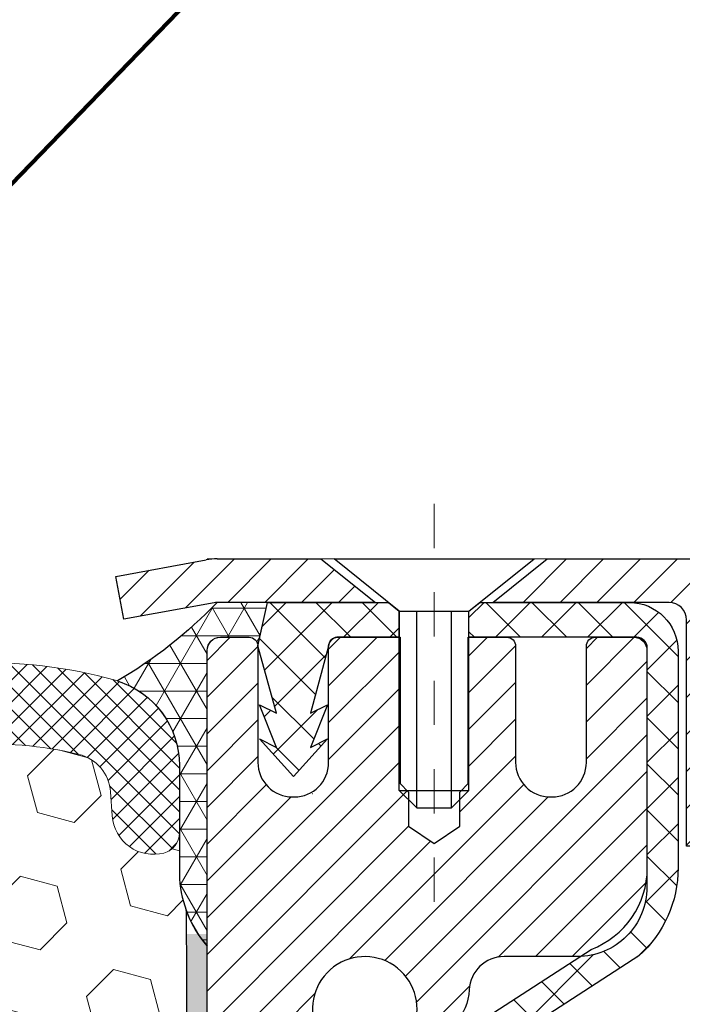
# Model space of a CAD drawing. Units: inches. Extents: x 34.4 to 83.8, y -2.8 to 37.2.
# Drawn here: x 58.7 to 60.2, y 23.5 to 25.7 of the extents above; entities that cross this region are included whole.
import ezdxf

# ---------------------------------------------------------------- set-up
doc = ezdxf.new("R2010")
doc.units = ezdxf.units.IN
doc.header["$MEASUREMENT"] = 0
doc.linetypes.add('CENTERX2', pattern=[4, 2.5, -0.5, 0.5, -0.5])
for name, color, linetype, lineweight in [('CAPPING STRIP - H', 251, 'Continuous', 15), ('CAPPING STRIP - L', 7, 'Continuous', 25), ('CENTERLINE - L', 1, 'CENTERX2', 18), ('CONCRETE - H', 130, 'Continuous', 9), ('CONCRETE - L', 132, 'Continuous', 13), ('CORNER BEAD - H', 50, 'Continuous', 15), ('CORNER BEAD - L', 52, 'Continuous', 25), ('EPOXY ADHESIVE - H', 50, 'Continuous', 15), ('EPOXY ADHESIVE - L', 52, 'Continuous', 25), ('FOAM INSERT - H', 150, 'Continuous', 9), ('MIG RETAINER - H', 251, 'Continuous', 20), ('MIG RETAINER - L', 7, 'Continuous', 30), ('PVC SIDESHEET - H', 170, 'Continuous', 20), ('PVC SIDESHEET - L', 150, 'Continuous', 25), ('SCREW - L', 1, 'Continuous', 25), ('SILICONE BELLOWS - H', 20, 'Continuous', 13), ('SILICONE BELLOWS - L', 22, 'Continuous', 13), ('TEXT - 4', 241, 'Continuous', 25)]:
    doc.layers.add(name, color=color, linetype=linetype, lineweight=lineweight)
doc.styles.get("Standard").update_dxf_attribs({"font": 'arial.ttf'})
doc.dimstyles.get("Standard").update_dxf_attribs({"dimtxt": 0.18, "dimasz": 0.18, "dimexe": 0.18, "dimexo": 0.0625, "dimgap": 0.09, "dimtad": 0, "dimtih": 1, "dimtoh": 1, "dimdec": 4, "dimzin": 0, "dimdsep": 46, "dimtxsty": 'Standard', "dimcen": 0.09, "dimadec": 0, "dimazin": 0, "dimtfac": 1, "dimtdec": 4, "dimtofl": 0, "dimtmove": 0, "dimatfit": 3, "dimfxl": 1, "dimtolj": 1, "dimtzin": 0, "dimarcsym": 0})

msp = doc.modelspace()

# ---------------------------------------------------------------- hatches: boundary and pattern name
at = {"layer": 'CAPPING STRIP - H'}
h = msp.add_hatch(dxfattribs=at)
h.set_pattern_fill('ANSI31', color=256, scale=0.47244, angle=90, style=0)
h.set_pattern_definition([(45.00000000000001, (-937.0911630475564, 441.5276585127608), (0.04175819096297156, -0.04175819096297156), [])])
edge = h.paths.add_edge_path()
edge.add_line((58.97067639591268, 24.35580497898033), (58.95306963187176, 24.45264218120607))
edge.add_line((58.95306963187221, 24.45264218120607), (59.15737967169315, 24.48978946117424))
edge.add_arc((59.18202914135344, 24.35421737806288), 0.1377947244043846, 90.00000000099271, 100.30484647022479, ccw=False)
edge.add_line((59.18202914135071, 24.49201210246699), (59.41687648226224, 24.49201210246699))
edge.add_line((59.41687648226224, 24.49201210246699), (59.53990748619998, 24.39358729931675))
edge.add_line((59.53990748619998, 24.39358729931698), (59.18202914135071, 24.39358729931698))
edge.add_arc((59.18202914135389, 24.3542173780497), 0.03936992126728001, 90.00000000430171, 100.3048464714298)
edge.add_line((59.17498643573407, 24.39295225894713), (58.97067639591268, 24.35580497898033))
edge = h.paths.add_edge_path()
edge.add_arc((60.20427490746232, 24.35421737805675), 0.03936992126011774, 359.9999999998346, 449.9999999998345)
edge.add_line((60.20427490746232, 24.39358729931698), (59.80565445470455, 24.39358729931698))
edge.add_line((59.80565445470455, 24.39358729931698), (59.92868545864229, 24.49201210246721))
edge.add_line((59.92868545864229, 24.49201210246699), (60.24364482872187, 24.49201210246699))
edge.add_arc((60.24364482872187, 24.39358729931698), 0.09842480315012381, -6.622258297284134e-11, 89.99999999993378, ccw=False)
edge.add_line((60.34206963187188, 24.39358729931698), (60.34206963187188, 23.84240840167647))
edge.add_line((60.34206963187188, 23.84240840167647), (60.24364482872187, 23.84240840167647))
edge.add_line((60.24364482872187, 23.84240840167647), (60.24364482872232, 24.35421737805675))
at = {"layer": 'CONCRETE - H'}
h = msp.add_hatch(dxfattribs=at)
h.set_pattern_fill('AR-CONC', color=256, scale=0.19)
h.set_pattern_definition([(49.99999999999999, (320.929689955418, 541.3616760339725), (1.362794346941432, -0.1192290564669307), [0.1425, -1.5675]), (355, (320.929689955418, 541.3616760339725), (-0.2636275338647, 1.429165054030022), [0.114, -1.254]), (100.45144446, (321.043256149318, 541.3517402803725), (1.099166808781513, 1.309935982840396), [0.1211063647999998, -1.332170012799997]), (46.18420000000002, (320.929689955418, 541.7416760339725), (2.027758528275987, -0.3144866335068454), [0.2137499999999997, -2.351249999999995]), (96.63563549, (321.098669770918, 541.7154687506725), (1.775857696781034, 1.850825341471646), [0.1816596498, -1.998256144]), (351.1841639899999, (320.929689955418, 541.7416760339725), (1.775857695604069, 1.850825340512981), [0.171, -1.8810000019]), (21, (321.119689955418, 541.6466760339724), (1.134123399025077, -0.7649758922641438), [0.1425, -1.5675]), (326.0000000000001, (321.119689955418, 541.6466760339724), (0.4622991306510053, 1.377785085589021), [0.114, -1.254]), (71.45144474, (321.214200238018, 541.5829280433725), (1.596422515786945, 0.6128091903320723), [0.121106361, -1.3321700128]), (37.50000000000001, (320.929689955418, 541.3616760339725), (0.02310372510285227, 0.6324983222794919), [0, -1.2388, 0, -1.273, 0, -1.25875]), (7.499999999999999, (320.929689955418, 541.3616760339725), (0.4998321211400824, 0.7493822525764845), [0, -0.7258, 0, -1.2103, 0, -0.47975]), (327.5, (320.505989955418, 541.3616760339725), (1.014262628727577, -0.04285425629532154), [0, -0.475, 0, -1.482, 0, -1.9665]), (317.5, (320.3159899554179, 541.3616760339725), (1.108053721750534, 0.1901994664314037), [0, -0.6175, 0, -0.9842, 0, -1.3965])])
edge = h.paths.add_edge_path()
edge.add_spline(control_points=[(65.49810922136714, 24.49207939410402), (66.29240178307947, 23.57259615093537), (62.7392718220961, 24.37998853393785), (61.57302232045106, 21.82445447271797), (60.14761496120252, 17.49603630998556), (68.91077492783438, 16.71819429182014), (66.89697768540162, 16.43384779922482)], knot_values=[0, 0, 0, 0, 2.820322290354417, 4.024018860039639, 8.527279954361621, 13.24804242769627, 13.24804242769627, 13.24804242769627, 13.24804242769627], degree=3, periodic=0)
edge.add_line((66.89697768540253, 16.43384779922289), (65.77740417915692, 16.43384779922187))
edge.add_line((65.77740417915692, 16.43384779922187), (65.77740417915373, 16.55983180773657))
edge.add_line((65.77740417915373, 16.55983180773657), (65.77740417915373, 16.63069780773637))
edge.add_line((65.77740417915373, 16.63069780773637), (65.10772047915401, 16.6306978077366))
edge.add_arc((65.10772047915356, 16.67006780773667), 0.03937000000007629, 240.0000000000524, 270.00000000057906, ccw=False)
edge.add_line((65.08803547915358, 16.63597238758959), (64.95227457153584, 16.714353984148))
edge.add_arc((64.89715657153573, 16.61888680773652), 0.1102359999999735, 59.99999999992797, 89.99999999976365)
edge.add_line((64.89715657153619, 16.7291228077365), (63.98919863050725, 16.7291228077365))
edge.add_arc((63.98919863050691, 16.76849280773658), 0.03937000000007629, 240.00000000008822, 270.00000000049636, ccw=False)
edge.add_line((63.96951363050692, 16.7343973875895), (63.28942644434807, 17.12704539040723))
edge.add_arc((63.22942650362091, 17.02312230773256), 0.1199999999994495, 60.00003267867638, 90)
edge.add_line((63.22942650362091, 17.143122307732), (63.01798512106114, 17.14312230773234))
edge.add_arc((63.01798512106063, 17.18249230773253), 0.03937000000018998, 225.0000000006434, 270.00000000074454, ccw=False)
edge.add_line((62.99014632708548, 17.15465351375676), (62.87367980295318, 17.27112003788929))
edge.add_arc((62.62397782864593, 17.02141806358267), 0.3531319186161988, 44.99999999992827, 76.09799910883382)
edge.add_arc((62.33469323556341, 15.85264829014281), 1.557170273113937, 76.09799910893538, 103.9020008910819)
edge.add_arc((62.04540864247952, 17.0214180635821), 0.3531319186164347, 103.9020008910052, 134.9999999999544)
edge.add_line((61.79570666817261, 17.2711200378894), (61.67924014403997, 17.15465351375698))
edge.add_arc((61.65140135006459, 17.18249230773219), 0.03936999999996802, 270.0000000002482, 315.0000000001755, ccw=False)
edge.add_line((61.65140135006476, 17.14312230773223), (59.94049624758065, 17.14312230773211))
edge.add_arc((59.94049624758071, 17.18249230773208), 0.0393699999999626, 179.9999999998346, 269.99999999991724, ccw=False)
edge.add_line((59.90112624758075, 17.18249230773219), (59.90112624758012, 21.84572603993976))
edge.add_arc((59.94049624758048, 21.84572603993965), 0.03937000000036051, 107.30237723705889, 179.9999999998346, ccw=False)
edge.add_line((59.92878703921014, 21.88331448682649), (59.94605998030346, 21.88984048362133))
edge.add_line((59.94605998030346, 21.88984048362133), (59.96323657647753, 21.89655486368972))
edge.add_line((59.96323657647753, 21.89655486368972), (59.98022048281445, 21.90364601030521))
edge.add_line((59.98022048281445, 21.90364601030521), (59.99691535439359, 21.91130230674113))
edge.add_line((59.99691535439359, 21.91130230674113), (60.01322484629753, 21.9197121362715))
edge.add_line((60.01322484629753, 21.9197121362715), (60.02906376062236, 21.92902770799239))
edge.add_line((60.02906376062236, 21.92902770799239), (60.04440428993229, 21.93921498807205))
edge.add_line((60.04440428993229, 21.93921498807205), (60.05923704409832, 21.95018017503227))
edge.add_line((60.05923704409832, 21.95018017503227), (60.07355264151937, 21.96182943971732))
edge.add_line((60.07355264151937, 21.96182943971732), (60.08734169711414, 21.9740690041983))
edge.add_line((60.08734169711414, 21.9740690041983), (60.10059297629795, 21.98683230579556))
edge.add_line((60.10059297629795, 21.98683230579556), (60.11329035785064, 22.00012468868132))
edge.add_line((60.11329035785064, 22.00012468868132), (60.12542048544418, 22.01395276476521))
edge.add_line((60.12542048544418, 22.01395276476521), (60.13698327603396, 22.02828413395034))
edge.add_line((60.13698327603396, 22.02828413395034), (60.14798173711523, 22.0430773126154))
edge.add_line((60.14798173711523, 22.0430773126154), (60.15841887618461, 22.05829081714043))
edge.add_line((60.15841887618461, 22.05829081714043), (60.16829770073781, 22.07388316390367))
edge.add_line((60.16829770073781, 22.07388316390367), (60.17762121827053, 22.08981286928517))
edge.add_line((60.17762121827053, 22.08981286928517), (60.18639249991173, 22.10603849153901))
edge.add_line((60.18639249991173, 22.10603849153901), (60.19461974446739, 22.12252196329857))
edge.add_line((60.19461974446739, 22.12252196329857), (60.202319960176, 22.13923101443604))
edge.add_line((60.202319960176, 22.13923101443604), (60.2095110235602, 22.1561339462173))
edge.add_line((60.2095110235602, 22.1561339462173), (60.2162112877815, 22.1732005454098))
edge.add_line((60.2162112877815, 22.1732005454098), (60.22244366354215, 22.19041480294729))
edge.add_line((60.22244366354215, 22.19041480294729), (60.2282335936481, 22.20776860138332))
edge.add_line((60.2282335936481, 22.20776860138332), (60.23360654804827, 22.22525390786811))
edge.add_line((60.23360654804827, 22.22525390786811), (60.23858799669068, 22.24286268955163))
edge.add_line((60.23858799669068, 22.24286268955163), (60.24320340952471, 22.26058691358409))
edge.add_line((60.24320340952471, 22.26058691358409), (60.24747825649837, 22.27841854711548))
edge.add_line((60.24747825649837, 22.27841854711548), (60.25143800756149, 22.296349557296))
edge.add_line((60.25143800756149, 22.296349557296), (60.25510813266163, 22.31437191127563))
edge.add_line((60.25510813266163, 22.31437191127563), (60.25851410174863, 22.33247757620481))
edge.add_line((60.25851410174863, 22.33247757620481), (60.26168138477095, 22.35065851923306))
edge.add_line((60.26168138477095, 22.35065851923306), (60.26463545167661, 22.36890670751083))
edge.add_line((60.26463545167661, 22.36890670751083), (60.26740177241544, 22.38721410818832))
edge.add_line((60.26740177241544, 22.38721410818832), (60.27000581693545, 22.40557268841505))
edge.add_line((60.27000581693545, 22.40557268841505), (60.27209011423673, 22.42111827659093))
edge.add_line((60.27209011423673, 22.42111827659093), (60.2721078543056, 22.42111642266011))
edge.add_line((60.2721078543056, 22.42111642266011), (60.27482895711472, 22.44241125611822))
edge.add_line((60.27482895711472, 22.44241125611822), (60.27709899267182, 22.46087517789485))
edge.add_line((60.27709899267182, 22.46087517789485), (60.27930863180489, 22.47935814782156))
edge.add_line((60.27930863180489, 22.47935814782156), (60.28147649896403, 22.4977939181982))
edge.add_arc((60.22282903357069, 22.50471979921164), 0.05905499999894019, 353.2649378251144, 366.6781923675456)
edge.add_line((60.28148334446331, 22.51158746537905), (60.27930863180489, 22.53008145060491))
edge.add_line((60.27930863180489, 22.53008145060491), (60.27709899267182, 22.54856442053162))
edge.add_line((60.27709899267182, 22.54856442053162), (60.27482895711472, 22.56702834230779))
edge.add_line((60.27482895711472, 22.56702834230779), (60.27247305518557, 22.58546518308455))
edge.add_line((60.27247305518557, 22.58546518308455), (60.27000581693545, 22.60386691001119))
edge.add_line((60.27000581693545, 22.60386691001119), (60.26740177241544, 22.62222549023815))
edge.add_line((60.26740177241544, 22.62222549023815), (60.26463545167661, 22.64053289091541))
edge.add_line((60.26463545167661, 22.64053289091541), (60.26168138477095, 22.6587810791934))
edge.add_line((60.26168138477095, 22.6587810791934), (60.25851410174863, 22.67696202222166))
edge.add_line((60.25851410174863, 22.67696202222166), (60.25510813266163, 22.69506768715061))
edge.add_line((60.25510813266163, 22.69506768715061), (60.25143800756149, 22.71309004113024))
edge.add_line((60.25143800756149, 22.71309004113024), (60.24747825649837, 22.73102105131076))
edge.add_line((60.24747825649837, 22.73102105131076), (60.24320340952471, 22.74885268484238))
edge.add_line((60.24320340952471, 22.74885268484238), (60.23858799669068, 22.76657690887484))
edge.add_line((60.23858799669068, 22.76657690887484), (60.23360654804827, 22.78418569055836))
edge.add_line((60.23360654804827, 22.78418569055836), (60.2282335936481, 22.80167099704292))
edge.add_line((60.2282335936481, 22.80167099704292), (60.22244366354215, 22.81902479547895))
edge.add_line((60.22244366354215, 22.81902479547895), (60.2162112877815, 22.83623905301644))
edge.add_line((60.2162112877815, 22.83623905301644), (60.2095110235602, 22.85330565220895))
edge.add_line((60.2095110235602, 22.85330565220895), (60.202319960176, 22.87020858399021))
edge.add_line((60.202319960176, 22.87020858399021), (60.19461974446739, 22.8869176351279))
edge.add_line((60.19461974446739, 22.8869176351279), (60.18639249991173, 22.90340110688746))
edge.add_line((60.18639249991173, 22.90340110688746), (60.17762121827053, 22.9196267291413))
edge.add_line((60.17762121827053, 22.9196267291413), (60.16829770073781, 22.93555643452279))
edge.add_line((60.16829770073781, 22.93555643452279), (60.15841887618461, 22.95114878128604))
edge.add_line((60.15841887618461, 22.95114878128604), (60.14798173711523, 22.96636228581085))
edge.add_line((60.14798173711523, 22.96636228581085), (60.1369832760335, 22.98115546447613))
edge.add_line((60.1369832760335, 22.98115546447613), (60.12542048544418, 22.99548683366103))
edge.add_line((60.12542048544418, 22.99548683366103), (60.11329035785064, 23.00931490974514))
edge.add_line((60.11329035785064, 23.00931490974514), (60.10059297629749, 23.02260729263091))
edge.add_line((60.10059297629749, 23.02260729263091), (60.08734169711414, 23.03537059422794))
edge.add_line((60.08734169711414, 23.03537059422794), (60.07355264151937, 23.04761015870915))
edge.add_line((60.07355264151937, 23.04761015870915), (60.05923704409832, 23.05925942339397))
edge.add_line((60.05923704409832, 23.05925942339397), (60.04440428993229, 23.07022461035419))
edge.add_line((60.04440428993229, 23.07022461035419), (60.02906376062236, 23.08041189043385))
edge.add_line((60.02906376062236, 23.08041189043385), (60.01341161205727, 23.0896176168844))
edge.add_line((60.01341161205727, 23.0896176168844), (60.01341782483149, 23.08962795466684))
edge.add_line((60.01341782483149, 23.08962795466684), (60.01322484629753, 23.08972746215497))
edge.add_line((60.01322484629753, 23.08972746215497), (60.01341161205727, 23.0896176168844))
edge.add_line((60.01341161205727, 23.0896176168844), (59.99691535439359, 23.09813729168465))
edge.add_line((59.99691535439359, 23.09813729168465), (59.98022048281399, 23.1057935881208))
edge.add_line((59.98022048281399, 23.1057935881208), (59.96323657647753, 23.1128847347363))
edge.add_line((59.96323657647753, 23.1128847347363), (59.94605998030346, 23.11959911480469))
edge.add_line((59.94605998030346, 23.11959911480469), (59.92878703920991, 23.12612511159952))
edge.add_arc((59.94049624758003, 23.16371355848625), 0.03937000000014499, 180.0000000003309, 252.6976227632079, ccw=False)
edge.add_line((59.90112624757984, 23.16371355848602), (59.90112624758029, 23.27760299622648))
edge.add_line((59.90112624758029, 23.27760299622648), (59.90112624758029, 23.35294860734527))
edge.add_line((59.90112624758029, 23.35294860734527), (59.83026024758027, 23.35294860734527))
edge.add_line((59.83026024758027, 23.35294860734527), (59.80296535118669, 23.35294860734516))
edge.add_arc((59.84207124758058, 23.35750116346546), 0.03936999999997834, 122.90315213981091, 186.6402612611996, ccw=False)
edge.add_line((59.82068465094443, 23.39055582099397), (60.13590259140034, 23.59450405246693))
edge.add_arc((59.9582127475789, 23.7931964058948), 0.2665564328767825, 311.8061494065051, 360.0000000001467)
edge.add_line((60.22476918045567, 23.79319640589549), (60.22476918045567, 23.84241000824497))
edge.add_line((60.22476918045567, 23.84241000824497), (60.24364713733274, 23.8424100082452))
edge.add_line((60.24364713733274, 23.8424100082452), (60.31451288536454, 23.8424100082452))
edge.add_line((60.31451288536454, 23.8424100082452), (60.31451288536454, 23.78871613565477))
edge.add_line((60.31451288536454, 23.78871613565477), (60.5133317830024, 23.78871613565454))
edge.add_arc((60.51333178300229, 23.86745629313495), 0.07874015748041074, 270.0000000000828, 360.0000000000827)
edge.add_line((60.59207194048275, 23.86745629313506), (60.59207194048275, 24.49201370903572))
edge.add_line((60.59207194048275, 24.49201370903572), (61.65919058127082, 24.49201370903572))
edge.add_line((61.65919058127082, 24.49201370903572), (65.49810922136714, 24.49207939410402))
at = {"layer": 'CORNER BEAD - H'}
h = msp.add_hatch(dxfattribs=at)
h.set_pattern_fill('NET3', color=256, scale=0.4999999999999999, style=0)
h.set_pattern_definition([(0, (43.94343065525999, 11.38078060381778), (0, 0.06249999999999999), []), (59.99999999999999, (43.94343065525999, 11.38078060381778), (-0.05412658773652741, 0.03125), []), (120, (43.94343065525999, 11.38078060381778), (-0.05412658773652741, -0.03124999999999998), [])])
edge = h.paths.add_edge_path()
edge.add_line((59.15919058127082, 23.61701370903572), (59.15919058127093, 24.28511046505625))
edge.add_arc((59.18918942697843, 24.28484729921294), 0.03000000000072058, 90.00000000238839, 179.4973838159177, ccw=False)
edge.add_line((59.18918942697718, 24.3148472992136), (59.2541894269778, 24.31484729921416))
edge.add_arc((59.25418942697814, 24.29484729921418), 0.01999999999998181, -3.257127900724299e-10, 90.00000000097708, ccw=False)
edge.add_line((59.27418942697813, 24.29484729921407), (59.29557594215129, 24.39358890588525))
edge.add_line((59.29557594215129, 24.39358890588525), (59.18202914138874, 24.39358890591299))
edge.add_arc((58.4304922453498, 25.11744358670191), 1.043443005155468, 300.2553823759083, 316.074892962121, ccw=False)
edge.add_arc((58.89668942697051, 24.02520011997623), 0.2000000000070856, 1.5878072190389503e-09, 72.67841051998118, ccw=False)
edge.add_line((59.0966894269776, 24.0252001199818), (59.09669058127105, 23.76875794514476))
edge.add_arc((59.35595945729335, 23.7868016166897), 0.2598959871885111, 183.9810485658211, 220.7902489380456)
at = {"layer": 'EPOXY ADHESIVE - H'}
h = msp.add_hatch(dxfattribs=at)
h.set_pattern_fill('AR-SAND', color=256, scale=0.03937007874015701, style=0)
h.set_pattern_definition([(142.5, (46.69784287728788, -3.111519718781011), (0.002480053468882181, 0.07585920350445416), [0, -0.05984251968503865, 0, -0.06692913385826692, 0, -0.06397637795275514]), (172.5, (46.69784287728788, -3.111519718781011), (-0.06967624823888606, 0.1111081128043191), [0, -0.03228346456692874, 0, -0.05393700787401511, 0, -0.02066929133858243]), (212.5, (46.74626807413841, -3.111519718781011), (-0.1226040103051755, 0.0002227973833450563), [0, -0.01968503937007827, 0, -0.0708661417322817, 0, -0.09251968503936805]), (222.5, (46.74626807413841, -3.111519718781011), (-0.118351441124892, 0.03455415609977317), [0, -0.009842519685039141, 0, -0.04645669291338482, 0, -0.05314960629921152])])
h.paths.add_polyline_path([(59.35154374241182, 21.13673506365851), (59.34513219722947, 20.92535519746454), (59.32590120875028, 20.76521967571099), (59.34513219722947, 20.70116591131793), (59.33282088095228, 20.25665532112154), (59.39718942697499, 20.25665532112154), (59.3971898308784, 21.09375229773693), (59.39718942697499, 21.58284630739305), (59.15919334459039, 21.58284729921431), (59.15919726219244, 21.99201420902656), (59.15919058127128, 22.24201370903572), (59.15919058127128, 23.643588512185), (59.11217812908279, 23.64358851218523), (59.11327021232654, 23.38364938430934), (59.13024731290915, 23.27026624599304), (59.11354374241108, 23.17132314057491), (59.10713219722874, 22.95994327438095), (59.08790120874954, 22.7998077526274), (59.10713219722874, 22.73575398823434), (59.09431275393189, 22.5179694120645), (59.08790120874954, 22.37517696188635), (59.10713219722874, 22.13177132426765), (59.09431275393189, 21.92679616805), (59.10713219722874, 21.58730877307036), (59.10713219722874, 21.52898466666372), (59.15473578833843, 21.53972232883527), (59.22972791433057, 21.54004147426733), (59.35052333717175, 21.52683354020289), (59.35127021232728, 21.34906130739293), (59.36824731290989, 21.23567816907664)])
at = {"layer": 'FOAM INSERT - H'}
h = msp.add_hatch(dxfattribs=at)
h.set_pattern_fill('HEX', color=256, scale=0.688976377952756, angle=45, style=0)
h.set_pattern_definition([(45, (-206.004351225389, 331.1434039021536), (-0.1054775356759489, 0.1054775356759489), [0.0861220472440945, -0.172244094488189]), (165, (-206.004351225389, 331.1434039021536), (-0.03860745758597676, -0.1440849932619256), [0.0861220472440945, -0.172244094488189]), (105, (-205.9434537417731, 331.2043013857696), (-0.1440849932619256, -0.03860745758597668), [0.0861220472440945, -0.172244094488189])])
edge = h.paths.add_edge_path()
edge.add_line((59.09372355597833, 22.50484729921433), (59.09431275393189, 22.5179694120645))
edge.add_line((59.09431275393189, 22.5179694120645), (59.10713219722874, 22.73575398823434))
edge.add_line((59.10713219722874, 22.73575398823434), (59.08790120874954, 22.7998077526274))
edge.add_line((59.08790120874954, 22.7998077526274), (59.10713219722874, 22.95994327438095))
edge.add_line((59.10713219722874, 22.95994327438095), (59.11354374241108, 23.17132314057491))
edge.add_line((59.11354374241108, 23.17132314057491), (59.13024731290915, 23.27026624599304))
edge.add_line((59.13024731290915, 23.27026624599304), (59.11327021232654, 23.38364938430934))
edge.add_line((59.11327021232654, 23.38364938430934), (59.11195237523697, 23.69732274732334))
edge.add_arc((59.3559594572929, 23.78680161669004), 0.2598959871883221, 183.9810485659246, 200.1382916809982, ccw=False)
edge.add_line((59.09669058127082, 23.76875794514464), (59.0966894269776, 24.0252001199818))
edge.add_line((59.0966894269776, 24.0252001199818), (59.09668942697783, 23.87244483084609))
edge.add_arc((59.04981442697795, 23.87244483084638), 0.04687499999988631, 284.47751217834457, 359.9999999996526, ccw=False)
edge.add_arc((59.03809567698937, 23.91783135444913), 0.09375000001100971, 184.1951275932944, 284.4775121731776, ccw=False)
edge.add_line((58.94459686118836, 23.91097322453905), (58.9405822486151, 23.96570556789115))
edge.add_arc((58.84703356679239, 23.95884378030107), 0.0937999999983909, 4.195127600418527, 76.42945441975591)
edge.add_arc((58.67043942697865, 23.22724571173117), 0.8464096093920904, 76.4294544184377, 111.430080307059)
edge.add_arc((58.4233026656575, 23.85689115234223), 0.1699999999995205, 111.4300803068847, 166.6409317699307)
edge.add_arc((58.16668942697777, 23.91783135445704), 0.09374999999949864, 193.3590682298827, 346.6409317701173, ccw=False)
edge.add_arc((57.9100761882973, 23.85689115234257), 0.170000000000185, 13.35906822989989, 68.56991969303566)
edge.add_arc((57.66293942697882, 23.2272457117318), 0.8464096093914827, 68.56991969308635, 111.4300803070744)
edge.add_arc((57.41580266565768, 23.85689115234223), 0.1699999999995205, 111.4300803068847, 166.6409317699307)
edge.add_arc((57.15918942697789, 23.91783135445698), 0.0937499999995408, 193.3590682298409, 346.6409317701591, ccw=False)
edge.add_arc((56.90257618829719, 23.85689115234251), 0.170000000000364, 13.35906822990525, 68.5699196929605)
edge.add_arc((56.65543942697803, 23.22724571173197), 0.8464096093917299, 68.56991969302265, 111.4300803069774)
edge.add_arc((56.40830266565888, 23.85689115234268), 0.1700000000002138, 111.4300803070605, 166.6409317701418)
edge.add_arc((56.1516894269779, 23.91783135445721), 0.09374999999998047, 193.3590682299199, 346.6409317700801, ccw=False)
edge.add_arc((55.89507618829703, 23.85689115234274), 0.1700000000000903, 13.3590682298484, 68.56991969300383)
edge.add_arc((55.64793942697787, 23.22724571173151), 0.8464096093920701, 68.56991969304822, 103.5705455816379)
edge.add_arc((55.47134528716305, 23.95884378030118), 0.09379999999832266, 103.5705455802522, 175.8048723996482)
edge.add_line((55.37779660534039, 23.96570556789115), (55.37378199276725, 23.91097322453911))
edge.add_arc((55.28028317697766, 23.91783135445738), 0.09375000000016567, 255.52248782137872, 355.80487240120556, ccw=False)
edge.add_arc((55.26856442696709, 23.87244483086013), 0.04687499998892147, 180.4020923925366, 255.5224878384879, ccw=False)
edge.add_line((55.22169058127082, 23.87211587249104), (55.22169058127082, 23.76875794514464))
edge.add_arc((54.96242170524874, 23.78680161669004), 0.2598959871883159, 339.8617083190018, 356.0189514340754, ccw=False)
edge.add_line((55.20642878730467, 23.69732274732334), (55.2051109502151, 23.38364938430934))
edge.add_line((55.2051109502151, 23.38364938430934), (55.18813384963249, 23.27026624599304))
edge.add_line((55.18813384963249, 23.27026624599304), (55.20483742013056, 23.17132314057491))
edge.add_line((55.20483742013056, 23.17132314057491), (55.2112489653129, 22.95994327438095))
edge.add_line((55.2112489653129, 22.95994327438095), (55.2304799537921, 22.7998077526274))
edge.add_line((55.2304799537921, 22.7998077526274), (55.2112489653129, 22.73575398823434))
edge.add_line((55.2112489653129, 22.73575398823434), (55.22406840860975, 22.5179694120645))
edge.add_line((55.22406840860975, 22.5179694120645), (55.2304799537921, 22.37517696188635))
edge.add_line((55.2304799537921, 22.37517696188635), (55.2112489653129, 22.13177132426765))
edge.add_line((55.2112489653129, 22.13177132426765), (55.22406840860975, 21.92679616805))
edge.add_line((55.22406840860975, 21.92679616805), (55.2112489653129, 21.58730877307036))
edge.add_line((55.2112489653129, 21.58730877307036), (55.2112489653129, 20.25665532112149))
edge.add_line((55.2112489653129, 20.25665532112149), (59.33282088095228, 20.25665532112154))
edge.add_line((59.33282088095228, 20.25665532112154), (59.34513219722947, 20.70116591131793))
edge.add_line((59.34513219722947, 20.70116591131793), (59.32590120875028, 20.76521967571099))
edge.add_line((59.32590120875028, 20.76521967571099), (59.34513219722947, 20.92535519746454))
edge.add_line((59.34513219722947, 20.92535519746454), (59.35154374241182, 21.13673506365851))
edge.add_line((59.35154374241182, 21.13673506365851), (59.36824731290989, 21.23567816907664))
edge.add_line((59.36824731290989, 21.23567816907664), (59.35127021232728, 21.34906130739293))
edge.add_line((59.35127021232728, 21.34906130739293), (59.35052333717175, 21.52683354020289))
edge.add_line((59.35052333717175, 21.52683354020289), (59.22972791433057, 21.54004147426733))
edge.add_line((59.22972791433057, 21.54004147426733), (59.15473578833843, 21.53972232883527))
edge.add_line((59.15473578833843, 21.53972232883527), (59.10713219722874, 21.52898466666372))
edge.add_line((59.10713219722874, 21.52898466666372), (59.10713219722874, 21.58730877307036))
edge.add_line((59.10713219722874, 21.58730877307036), (59.09431275393189, 21.92679616805))
edge.add_line((59.09431275393189, 21.92679616805), (59.10713219722874, 22.13177132426765))
edge.add_line((59.10713219722874, 22.13177132426765), (59.08790120874954, 22.37517696188635))
edge.add_line((59.08790120874954, 22.37517696188635), (59.09372355597833, 22.50484729921433))
at = {"layer": 'MIG RETAINER - H'}
h = msp.add_hatch(dxfattribs=at)
h.set_pattern_fill('ANSI31', color=256, scale=0.47, style=0)
h.set_pattern_definition([(45, (-889.2640928999883, -413.7695109294657), (-0.04154252339470966, 0.04154252339470967), [])])
h.paths.add_polyline_path([(59.15918942698062, 21.58284729921454), (59.15918942697925, 22.28396420634883), (59.23348576126108, 22.34854902440904), (59.39718942697954, 22.34854902440904), (59.39718942697954, 21.58284729921476)])
edge = h.paths.add_edge_path()
edge.add_arc((59.93918942697763, 24.03184729921688), 0.07800000000003138, 270.000000000501, 360.0000000000418)
edge.add_line((60.01718942697761, 24.03184729921688), (60.01718942697715, 24.29484729921384))
edge.add_arc((60.03718942697759, 24.2948472992143), 0.02000000000020918, 90.00000000195422, 180.0000000006514, ccw=False)
edge.add_line((60.03718942697668, 24.31484729921428), (60.12418942697667, 24.3148472992161))
edge.add_arc((60.12418942697713, 24.28484729921635), 0.03000000000002956, 2.1719870346714742e-10, 90.0000000013028, ccw=False)
edge.add_line((60.15418942697733, 24.28484729921635), (60.15418942697778, 23.74984729920922))
edge.add_arc((59.99718942697808, 23.74984729920922), 0.1569999999999254, -90.00000000033191, 6.230038707144558e-11, ccw=False)
edge.add_line((59.99718942697717, 23.59284729920907), (59.83092911201965, 23.59284729920998))
edge.add_arc((59.83092911203056, 23.51410761417853), 0.07873968503150763, 90.00000000777618, 177.4144840053407)
edge.add_arc((59.63738665296449, 23.52284729921391), 0.114999999999426, 275.2124696741832, 357.41448399788595, ccw=False)
edge.add_arc((59.64601733828948, 23.42824015746052), 0.02000000000000517, 160.3257550186187, 275.2124696744299, ccw=False)
edge.add_arc((59.51597037185837, 23.47473777164893), 0.1181095275611714, 340.3257550185371, 642.6342225154141)
edge.add_arc((59.5461785320187, 23.33997238787762), 0.02000000000040289, -10.621520467928804, 102.63422251394002, ccw=False)
edge.add_arc((59.48818942697852, 23.3508472992157), 0.07899999999997757, 270.0000000008245, 349.3784795304081, ccw=False)
edge.add_line((59.48818942697943, 23.27184729921552), (59.414189426978, 23.27184729921439))
edge.add_arc((59.41418942697845, 23.25484729921433), 0.01699999999999591, 90.00000000076633, 180)
edge.add_line((59.39718942697863, 23.25484729921433), (59.39718942697908, 22.66114557401963))
edge.add_line((59.39718942697908, 22.66114557401986), (59.23348576126108, 22.66114557401986))
edge.add_line((59.23348576126108, 22.66114557401986), (59.1591894269788, 22.72573039208007))
edge.add_line((59.15918942697925, 22.72573039208007), (59.15918942697743, 24.28484729921362))
edge.add_arc((59.18918942697718, 24.28484729921362), 0.02999999999985903, 90.00000000043423, 180.0000000002171, ccw=False)
edge.add_line((59.18918942697672, 24.3148472992136), (59.25418942697678, 24.31484729921428))
edge.add_arc((59.25418942697723, 24.2948472992143), 0.01999999999998181, 0, 90.00000000065143, ccw=False)
edge.add_line((59.27418942697722, 24.2948472992143), (59.27418942697767, 24.03184729921279))
edge.add_arc((59.35218942697765, 24.03184729921301), 0.07799999999997453, 180.0000000000835, 270.0000000004176)
edge.add_line((59.3521894269781, 23.95384729921304), (59.35618942697801, 23.95384729921304))
edge.add_arc((59.35618942697755, 24.03184729921279), 0.07799999999986085, 270.000000000334, 360.0000000001671)
edge.add_line((59.43418942697753, 24.03184729921301), (59.43418942697707, 24.29484729921361))
edge.add_arc((59.45418942697705, 24.29484729921361), 0.01999999999998181, 90.00000000032571, 180, ccw=False)
edge.add_line((59.45418942697705, 24.3148472992136), (59.5956360750335, 24.31484729921451))
edge.add_line((59.5956360750335, 24.31484729921473), (59.5956360750335, 23.98395209299744))
edge.add_line((59.5956360750335, 23.98395209299721), (59.61492163743122, 23.96462148609541))
edge.add_line((59.61492163743122, 23.96462148609541), (59.61492163743122, 23.88747923651019))
edge.add_line((59.61492163743122, 23.88747923651019), (59.67277832461986, 23.84890811171724))
edge.add_line((59.67277832461986, 23.84890811171724), (59.73063501180849, 23.88747923651019))
edge.add_line((59.73063501180849, 23.88747923651019), (59.73063501180849, 23.96462148609541))
edge.add_line((59.73063501180849, 23.96462148609541), (59.74992057420531, 23.98390704849132))
edge.add_line((59.74992057420531, 23.98390704849155), (59.74992057420531, 24.31484729921473))
edge.add_line((59.74992057420531, 24.31484729921473), (59.83718942697732, 24.31484729921496))
edge.add_arc((59.83718942697732, 24.29484729921475), 0.01999999999998181, 0, 90, ccw=False)
edge.add_line((59.8571894269773, 24.29484729921475), (59.85718942697775, 24.03184729921665))
edge.add_arc((59.93518942697773, 24.03184729921688), 0.07800000000008822, 180.000000000167, 270.000000000334)
edge.add_line((59.93518942697818, 23.95384729921668), (59.93918942697809, 23.95384729921668))
at = {"layer": 'PVC SIDESHEET - H'}
h = msp.add_hatch(dxfattribs=at)
h.set_pattern_fill('ANSI37', color=256, scale=0.59055, style=0)
h.set_pattern_definition([(135, (3005.829538959011, -462.6821164891194), (0.05219773870371444, 0.05219773870371446), []), (45.00000000000001, (3005.829538959011, -462.6821164891194), (0.05219773870371445, -0.05219773870371446), [])])
edge = h.paths.add_edge_path()
edge.add_line((59.27418732070254, 24.29513755178843), (59.295575942124, 24.39358729931652))
edge.add_line((59.295575942124, 24.39358729931652), (59.5694288637057, 24.39358729931698))
edge.add_line((59.5694288637057, 24.39358729931698), (59.59403506449343, 24.37390233868675))
edge.add_line((59.59403506449343, 24.37390233868652), (59.59403506449343, 24.31484729932501))
edge.add_line((59.59403506449343, 24.31484729932524), (59.45305738253791, 24.31484729932478))
edge.add_arc((59.45424816009898, 24.29482392874363), 0.02005874673636168, 93.40333653686743, 179.9332446030747)
edge.add_line((59.43418942697707, 24.29484729921361), (59.39320366161627, 24.14296613351095))
edge.add_line((59.39320366161627, 24.14296613351095), (59.4317749406934, 24.16225177304929))
edge.add_line((59.4317749406934, 24.16225177304929), (59.39320366161627, 24.06582357535464))
edge.add_line((59.39320366161627, 24.06582357535464), (59.43177494069386, 24.08510921489389))
edge.add_line((59.43177494069386, 24.08510921489389), (59.35463238253914, 23.99988729932463))
edge.add_line((59.35463238253868, 23.99988729932463), (59.27748982438305, 24.08510921489366))
edge.add_line((59.27748982438351, 24.08510921489366), (59.31606110346019, 24.06582357535487))
edge.add_line((59.31606110346019, 24.06582357535487), (59.27748982438305, 24.16225177304906))
edge.add_line((59.27748982438305, 24.16225177304906), (59.31606110346064, 24.1429661335105))
edge.add_line((59.31606110346064, 24.1429661335105), (59.27418732070208, 24.29513755178843))
h = msp.add_hatch(dxfattribs=at)
h.set_pattern_fill('ANSI37', color=256, scale=0.59055, style=0)
h.set_pattern_definition([(45, (-124.6269895080048, -8.332403919449035), (-0.05219773870371446, 0.05219773870371446), []), (135, (-124.6269895080048, -8.332403919449035), (-0.05219773870371446, -0.05219773870371446), [])])
h.paths.add_polyline_path([(59.73183293896972, 23.28362776057949), (59.73183293896972, 23.3574995568965, -0.2544175294253038), (59.7821864683894, 23.45005259797696), (60.00305633064517, 23.59295695718831, 0.4033078353723514), (60.15418942695959, 23.74984729927857), (60.15418942695959, 23.77469726527349, 0.02353096692885778), (60.15506043896829, 23.79319479932698), (60.15506043896693, 24.29122529932667, 0.4142135623729873), (60.13143843896677, 24.3148472993266), (59.75151793920321, 24.31484729932546), (59.75151793920321, 24.37390241487171), (59.77612404476093, 24.39358729931789), (60.11453087184344, 24.3935872993188, -0.4142135623730915), (60.22476687184343, 24.28335129931904), (60.22476687184479, 23.79319479932698, -0.213440768600962), (60.13590028278958, 23.59450244589831), (59.82068234233401, 23.39055421442524, 0.2544175294251872), (59.80269893896974, 23.3574995568965), (59.80269893896974, 23.28362776057949), (59.80269893896974, 23.10116965962104, 0.3306422189433676), (59.84466964159645, 23.04463984617425), (59.86842991349494, 23.03756823453338), (59.89148751346664, 23.03030807018555), (59.91416329365546, 23.02248826042771), (59.93630096132091, 23.01387972201334), (59.95774422372159, 23.00425337169642), (59.97833678811656, 22.9933801262309), (59.99792236176444, 22.98103090237097), (60.0163446833223, 22.96697670482897), (60.03348976512251, 22.95110696464323), (60.04936942453531, 22.93366354562292), (60.06401877591014, 22.91495357620008), (60.07747293359597, 22.89528418480674), (60.08976733115713, 22.87496042462269), (60.10095301159771, 22.85418587066303), (60.11110336907649, 22.83301879133975), (60.12029282793009, 22.81150425951861), (60.12859073565249, 22.78967268512835), (60.13606417913633, 22.76754794903124), (60.14278023492551, 22.74515390220014), (60.14880597956443, 22.7225143956077), (60.15420848959701, 22.69965328022678), (60.15905484156673, 22.67659440703025), (60.16341211201842, 22.6533616269912), (60.16734737749556, 22.62997879108181), (60.17092771454253, 22.60646975027541), (60.17422019970326, 22.5828583555444), (60.17729190952167, 22.55916845786211), (60.18020992054215, 22.53542390820095), (60.18304130930818, 22.51164855753402, -0.05933499155532457), (60.18302866159837, 22.49768162413645), (60.18020992054215, 22.47401247708783), (60.17729190952167, 22.45026792742689), (60.17422019970326, 22.42657802974438), (60.17092771454253, 22.4029666350136), (60.16734737749556, 22.3794575942072), (60.16341211201842, 22.35607475829781), (60.15905484156673, 22.33284197825853), (60.15420848959701, 22.309783105062), (60.14880597956443, 22.28692198968108), (60.14278023492551, 22.26428248308864), (60.13606417913633, 22.24188843625777), (60.12859073565249, 22.21976370016043), (60.12029282793009, 22.19793212577039), (60.11110336907649, 22.17641759394903), (60.10095301159771, 22.15525051462598), (60.08976733115713, 22.13447596066632), (60.07747293359597, 22.11415220048227), (60.06401877591014, 22.09448280908893), (60.04936942453531, 22.07577283966609), (60.03348976512251, 22.05832942064578), (60.0163446833223, 22.04245968046004), (59.99792236176444, 22.02840548291803), (59.97833678811656, 22.01605625905788), (59.95774422372159, 22.00518301359259), (59.93630096132091, 21.99555666327566), (59.91416329365546, 21.9869481248613), (59.89148751346664, 21.97912831510345), (59.86842991349494, 21.97186815075563), (59.84514678648173, 21.96493854857223, 0.3329817396557117), (59.80269893896929, 21.90826672566843), (59.73183293897972, 21.90826672566865), (59.73183293896972, 21.92322160150772, -0.3608117966093517), (59.82171555298572, 22.03156233888282), (59.84203336966692, 22.03590833194491), (59.86217675226152, 22.04067079476656), (59.88197126668155, 22.04626619710731), (59.90124247883995, 22.05311100872675), (59.91981745092943, 22.06161393547811), (59.93757374917749, 22.07192162753969), (59.95445042796172, 22.08386168495755), (59.97039026146757, 22.0972424064191), (59.98533602388005, 22.11187209061151), (59.99923048938462, 22.12755903622153), (60.01201643216581, 22.14411154193701), (60.02364776315943, 22.16134837769684), (60.03416370476197, 22.17916852694722), (60.04364292412782, 22.19750806079421), (60.05216430187346, 22.21630325105045), (60.0598067186167, 22.23549036952838), (60.06664905497445, 22.25500568804088), (60.07277019156362, 22.27478547840062), (60.07824900900158, 22.29476601241979), (60.08316438790524, 22.3148835619115), (60.08759461307881, 22.33507563002601), (60.09160427633395, 22.35530801855245), (60.0952442824393, 22.37557481562541), (60.09856494153854, 22.39587133825987), (60.1016165637763, 22.41619290347123), (60.10444945929675, 22.43653482827355), (60.10711393824403, 22.4568924296818), (60.10966031076231, 22.4772610247114), (60.1121269378379, 22.49753770343474, 0.06060086340155051), (60.11213888699575, 22.51180045491262), (60.10966031076231, 22.53217536057761), (60.10711393824403, 22.55254395560721), (60.10444945929675, 22.57290155701546), (60.1016165637763, 22.59324348181778), (60.09856494153854, 22.61356504702914), (60.0952442824393, 22.63386156966359), (60.09160427633395, 22.65412836673656), (60.08759461307881, 22.674360755263), (60.08316438790524, 22.69455282337751), (60.07824900900158, 22.71467037286922), (60.07277019156362, 22.73465090688839), (60.06664905497445, 22.75443069724813), (60.0598067186167, 22.77394601576063), (60.05216430187346, 22.79313313423856), (60.04364292412782, 22.8119283244948), (60.03416370476197, 22.83026785834178), (60.02364776315943, 22.84808800759217), (60.01201643216581, 22.865324843352), (59.99923048938462, 22.88187734906748), (59.98533602388005, 22.89756429467749), (59.97039026146757, 22.91219397886991), (59.95445042796172, 22.92557470033145), (59.93757374917749, 22.93751475774931), (59.91981745092943, 22.9478224498109), (59.90124247883995, 22.95632537656226), (59.88197126668155, 22.96317018818169), (59.86217675226152, 22.96876559052245), (59.84203336966692, 22.9735280533441), (59.82171555298572, 22.97787404640619, -0.3608117966100778), (59.73183293896972, 23.08621478378151)])
at = {"layer": 'SILICONE BELLOWS - H'}
h = msp.add_hatch(dxfattribs=at)
h.set_pattern_fill('ANSI37', color=256, scale=0.28, style=0)
h.set_pattern_definition([(45, (-206.004351225389, 331.1434039021536), (-0.02474873734152916, 0.02474873734152917), []), (135, (-206.004351225389, 331.1434039021536), (-0.02474873734152917, -0.02474873734152916), [])])
edge = h.paths.add_edge_path()
edge.add_arc((57.66293942697268, 23.22724571173174), 1.02940960938958, 68.62523551396521, 111.37476448550831, ccw=False)
edge.add_arc((57.96523158713421, 23.99960556960409), 0.1999999999999802, 0.9999999999615738, 68.62523551423948, ccw=False)
edge.add_line((58.16520112616547, 24.00309605089146), (58.16668942697777, 23.91783135445743))
edge.add_line((58.16668942697777, 23.91783135445743), (58.16817772779007, 24.00309605089146))
edge.add_arc((58.36814726682326, 23.99960556960681), 0.2000000000019171, 111.37476448662429, 179.0000000008625, ccw=False)
edge.add_arc((58.67043942697171, 23.22724571173174), 1.029409609389542, 74.16997790821739, 111.37476448546161, ccw=False)
edge.add_arc((58.89668942697756, 24.02520011998089), 0.1999999999999582, 7.332801033044234e-11, 74.16997790854788, ccw=False)
edge.add_line((59.0966894269776, 24.0252001199818), (59.09668942697783, 23.872444830847))
edge.add_arc((59.04981442697772, 23.872444830847), 0.04687500000005684, 284.4775121786658, 359.99999999991314, ccw=False)
edge.add_arc((59.03809567698943, 23.91783135444925), 0.0937500000109134, 184.1951275933706, 284.4775121731928, ccw=False)
edge.add_line((58.94459686118842, 23.91097322453911), (58.94058224861499, 23.96570556789115))
edge.add_arc((58.84703356679245, 23.95884378030073), 0.09379999999827857, 4.195127600432263, 76.42945441981323)
edge.add_arc((58.67043942697796, 23.22724571173174), 0.8464096093915322, 76.42945441838107, 111.4300803070198)
edge.add_arc((58.42330266565807, 23.85689115234189), 0.1699999999999994, 111.4300803070271, 166.6409317701055)
edge.add_arc((58.16668942697777, 23.91783135445652), 0.09374999999955887, 193.3590682298536, 346.6409317701127, ccw=False)
edge.add_arc((57.91007618829735, 23.8568911523428), 0.1700000000000366, 13.35906822985516, 68.56991969303863)
edge.add_arc((57.66293942697803, 23.22724571173174), 0.8464096093915221, 68.56991969302952, 111.4300803070117)
edge.add_arc((57.41580266565825, 23.85689115234189), 0.1699999999999985, 111.4300803070067, 166.6409317701101)
edge.add_arc((57.15918942697783, 23.91783135445652), 0.09374999999955722, 193.3590682298578, 346.6409317701169, ccw=False)
edge.add_arc((56.90257618829753, 23.8568911523428), 0.1700000000000383, 13.35906822985748, 68.56991969301816)
edge.add_arc((56.65543942697809, 23.22724571173174), 0.8464096093915372, 68.56991969302166, 111.4300803069867)
edge.add_arc((56.40830266565865, 23.8568911523428), 0.1699999999999843, 111.4300803069879, 166.6409317700591)
edge.add_arc((56.1516894269779, 23.91783135445743), 0.09374999999998705, 193.3590682298988, 346.64093177006316, ccw=False)
edge.add_arc((55.89507618829714, 23.8568911523428), 0.1699999999999523, 13.35906822990129, 68.5699196930743)
edge.add_arc((55.64793942697816, 23.22724571173174), 0.8464096093915355, 68.56991969305882, 103.5705455816665)
edge.add_arc((55.47134528716299, 23.95884378030073), 0.09379999999827479, 103.5705455802236, 175.8048723996889)
edge.add_line((55.37779660534045, 23.96570556789115), (55.37378199276725, 23.91097322453911))
edge.add_arc((55.28028317697783, 23.91783135445743), 0.09375000000001119, 255.5224878212474, 355.80487240106805, ccw=False)
edge.add_arc((55.26856442696715, 23.87244483086064), 0.04687499998908703, 180.0000000171964, 255.5224878384684, ccw=False)
edge.add_line((55.22168942697806, 23.87244483084609), (55.22168942697795, 24.02520011998089))
edge.add_arc((55.42168942697788, 24.02520011998089), 0.1999999999999886, 105.8300220915186, 180.000000000055, ccw=False)
edge.add_arc((55.64793942698441, 23.22724571173174), 1.029409609389553, 68.62523551457241, 105.830022091832, ccw=False)
edge.add_arc((55.95023158713229, 23.99960556960681), 0.2000000000019652, 0.9999999991230766, 68.62523551339541, ccw=False)
edge.add_line((56.1502011261656, 24.00309605089146), (56.1516894269779, 23.91783135445743))
edge.add_line((56.1516894269779, 23.91783135445743), (56.15317772779019, 24.00309605089146))
edge.add_arc((56.35314726682145, 23.99960556960409), 0.1999999999999784, 111.3747644857952, 179.0000000000242, ccw=False)
edge.add_arc((56.65543942698343, 23.22724571173174), 1.029409609389585, 68.62523551452568, 111.37476448606881, ccw=False)
edge.add_arc((56.95773158713223, 23.99960556960681), 0.2000000000019652, 0.9999999991230766, 68.62523551339541, ccw=False)
edge.add_line((57.15770112616553, 24.00309605089146), (57.15918942697783, 23.91783135445743))
edge.add_line((57.15918942697783, 23.91783135445743), (57.16067772779013, 24.00309605089146))
edge.add_arc((57.36064726682332, 23.99960556960681), 0.2000000000019171, 111.37476448662429, 179.0000000008625, ccw=False)

# ---------------------------------------------------------------- linework, layer by layer
at = {"layer": 'CAPPING STRIP - L'}
for p, q in [((59.18202914135071, 24.49201210246699), (59.41687648226224, 24.49201210246699)), ((59.41687648226224, 24.49201210246699), (59.53990748619998, 24.39358729931698)), ((58.95306963187176, 24.45264218120653), (59.15737967169315, 24.48978946117401)), ((58.97067639591268, 24.35580497898033), (58.95306963187176, 24.45264218120653)), ((59.17498643573407, 24.39295225894713), (58.97067639591268, 24.35580497898033)), ((59.53990748619998, 24.39358729931698), (59.18202914135071, 24.39358729931698))]:
    msp.add_line(p, q, dxfattribs=at)
msp.add_lwpolyline([(60.24364482872232, 24.35421737805652, 0.414213562373095), (60.20427490746232, 24.39358729931698), (59.80565445470455, 24.39358729931698), (59.92868545864229, 24.49201210246699), (60.24364482872187, 24.49201210246699, -0.414213562373095), (60.34206963187188, 24.39358729931698), (60.34206963187188, 23.84240840167647), (60.24364482872187, 23.84240840167647)], format="xyb", close=True, dxfattribs=at)
for centre, radius, start, end in [((59.18202914135389, 24.35421737805652), 0.13779472441075, 90.00000000122455, 100.3048464699744), ((59.18202914135344, 24.35421737805584), 0.03936992126108407, 90.00000000346529, 100.3048464722257)]:
    msp.add_arc(centre, radius, start, end, dxfattribs=at)
at = {"layer": 'CENTERLINE - L', "ltscale": 0.03}
for p, q in [((59.67277490748546, 23.71661246766277), (59.67277490748546, 24.61964450545835)), ((59.67277490748546, 23.71661246766277), (59.67277490748546, 24.61964450545835)), ((59.67277793896864, 23.71661442936235), (59.67277793896864, 24.61964466109336)), ((59.67277793896864, 23.71661442936235), (59.67277793896864, 24.61964466109336))]:
    msp.add_line(p, q, dxfattribs=at)
at = {"layer": 'CONCRETE - L'}
msp.add_line((68.45489598781722, 24.49207939410391), (59.15919058127082, 24.49207939410414), dxfattribs=at)
at = {"layer": 'CORNER BEAD - L'}
msp.add_lwpolyline([(59.15919058127082, 23.61701370903572), (59.15919058127128, 24.28511046505557, -0.4116465408379801), (59.18918942697763, 24.3148472992136), (59.25418942697769, 24.31484729921405, -0.4142135623759566), (59.27418942697813, 24.29484729921407), (59.29557594215129, 24.39358890588525), (59.18202914138118, 24.39358890588548, -0.06913547079851294), (58.9562363497721, 24.21612985571105, -0.328195489426851), (59.0966894269776, 24.0252001199818), (59.09669058127082, 23.76875794514464, 0.1620058556709634)], format="xyb", close=True, dxfattribs=at)
at = {"layer": 'EPOXY ADHESIVE - L'}
msp.add_lwpolyline([(59.15919058127128, 22.24201370903572), (59.15919058127082, 23.61701370903572, -0.09035585911721113), (59.11195237523697, 23.69732274732334), (59.11327021232654, 23.38364938430934)], format="xyb", dxfattribs=at)
at = {"layer": 'MIG RETAINER - L'}
msp.add_line((59.39758312538942, 23.96051871656707), (59.3967957285401, 23.96051871656798), dxfattribs=at)
for points in [[(59.15918942697925, 22.72573039208007), (59.15918942697743, 24.28484729921362, -0.4142135623706347), (59.18918942697672, 24.3148472992136), (59.25418942697723, 24.31484729921428, -0.4142135623754759), (59.27418942697722, 24.2948472992143), (59.27418942697767, 24.03184729921279, 0.4142135623747433), (59.3521894269781, 23.95384729921304), (59.35618942697801, 23.95384729921304, 0.4142135623714135), (59.43418942697753, 24.03184729921301), (59.43418942697707, 24.29484729921361, -0.4142135623714468), (59.45418942697705, 24.3148472992136), (59.5956360750335, 24.31484729921473), (59.5956360750335, 23.98395209299721), (59.61492163743122, 23.96462148609541), (59.61492163743122, 23.88747923651019), (59.67277832461986, 23.84890811171724), (59.73063501180849, 23.88747923651019), (59.73063501180849, 23.96462148609541), (59.74992057420531, 23.98390704849155), (59.74992057420531, 24.31484729921473), (59.83718942697732, 24.31484729921473, -0.4142135623735612), (59.8571894269773, 24.29484729921475), (59.85718942697775, 24.03184729921665, 0.4142135623747932), (59.93518942697818, 23.95384729921668), (59.93918942697809, 23.95384729921668, 0.4142135623714301), (60.01718942697761, 24.03184729921688), (60.01718942697715, 24.29484729921384, -0.4142135623672345), (60.03718942697668, 24.31484729921428), (60.12418942697667, 24.3148472992161, -0.4142135623789455), (60.15418942697733, 24.28484729921635), (60.15418942697778, 23.74984729920922, -0.414213562375043), (59.99718942697717, 23.59284729920907), (59.83092911201965, 23.59284729920998, 0.4010574505985916), (59.75226958357752, 23.5176595970656, -0.3748896829303737), (59.64783432467374, 23.4083228644599, -0.5479758845004098)], [(59.62718489874277, 23.43497359794216, 3.888295204768812), (59.54180400975491, 23.35948811371551, -0.5387583055402678)]]:
    msp.add_lwpolyline(points, format="xyb", dxfattribs=at)
at = {"layer": 'PVC SIDESHEET - L'}
msp.add_lwpolyline([(59.59403506449343, 24.37390233868652), (59.59403506449343, 24.31484729932501), (59.453057382537, 24.31484729932478, 0.3965838427654415), (59.43418942697662, 24.29484729921361), (59.39320366161536, 24.1429661335105), (59.43177494069295, 24.16225177304952), (59.39320366161581, 24.0658235753551), (59.4317749406934, 24.08510921489412), (59.35463238253777, 23.99988729932463), (59.2774898243826, 24.08510921489366), (59.31606110346019, 24.06582357535487), (59.27748982438214, 24.16225177304906), (59.31606110345973, 24.1429661335105), (59.27418732070163, 24.29513755178866), (59.29557594212355, 24.39358729931652), (59.56942886370524, 24.39358729931698)], format="xyb", close=True, dxfattribs=at)
msp.add_lwpolyline([(59.78218646838894, 23.45005259797696), (60.0281334919402, 23.60918205747632, 0.3114351400790096), (60.15506043896829, 23.79319479932653), (60.15506043896693, 24.29122529932667, 0.4142135623731408), (60.13143843896677, 24.3148472993266), (59.75151793920321, 24.31484729932546), (59.75151793920321, 24.37390241487171), (59.77612404476093, 24.39358729931789), (60.11453087184344, 24.3935872993188, -0.4142135623730909), (60.22476687184343, 24.28335129931904), (60.22476687184479, 23.79319479932698, -0.2134407686008599), (60.13590028278958, 23.59450244589831), (59.82068234233401, 23.39055421442524, 0.2544175294253872)], format="xyb", dxfattribs=at)
at = {"layer": 'SCREW - L'}
for p, q in [((59.44639785976796, 24.49201210246699), (59.89915195425755, 24.49201210246699)), ((59.59403506449343, 24.37390233868652), (59.44639785976796, 24.49201210246699)), ((59.75151474953299, 24.37390233868652), (59.89915195425755, 24.49201210246699)), ((59.59403506449343, 23.96829687374608), (59.59403506449343, 24.37390233868652)), ((59.59403506449343, 24.37390233868652), (59.75151474953299, 24.37390233868652)), ((59.63340498575297, 23.92892695248563), (59.63340498575297, 24.37390233868652)), ((59.71214482827298, 23.92892695248563), (59.71214482827298, 24.37390233868652)), ((59.75151474953299, 23.96829687374608), (59.75151474953299, 24.37390233868652)), ((59.59403506449297, 23.96829687374608), (59.75151474953299, 23.96829687374608)), ((59.63340498575252, 23.92892695248563), (59.59403506449297, 23.96829687374608)), ((59.71214482827253, 23.92892695248563), (59.75151474953299, 23.96829687374608)), ((59.63340498575252, 23.92892695248563), (59.71214482827253, 23.92892695248563))]:
    msp.add_line(p, q, dxfattribs=at)
at = {"layer": 'SILICONE BELLOWS - L'}
msp.add_lwpolyline([(58.29525393239612, 24.1858488561887, -0.1637777256104969), (58.95124630633825, 24.21761515815282, -0.3354202256809803), (59.0966894269776, 24.0252001199818), (59.09668942697783, 23.87244483084609, -0.3419987131546684), (59.06153317697192, 23.82705830725652, -0.4678085754018838), (58.94459686118842, 23.91097322453911), (58.9405822486151, 23.96570556789115, 0.3260504581568253), (58.86904302575454, 24.05002504874969, 0.1539175167109807), (58.36119052407844, 24.01513805394947, 0.2456737640641345)], format="xyb", dxfattribs=at)

# ---------------------------------------------------------------- leaders
at = {"layer": 'TEXT - 4'}
msp.add_leader([(57.66771087251254, 24.25664426293119), (61.14596819725449, 27.8485326382033), (61.59905689895396, 27.8485326382033)], dimstyle='Standard', override={"dimtxt": 0.7, "dimasz": 0.28, "dimexe": 0.5, "dimexo": 0.5, "dimtih": 0, "dimtoh": 0, "dimdle": 0.05, "dimclrd": 256, "dimclre": 256, "dimclrt": 256, "dimtfac": 0.3, "dimlwd": 65535, "dimlwe": 65535}, dxfattribs=at)

doc.saveas('drawing.dxf')
